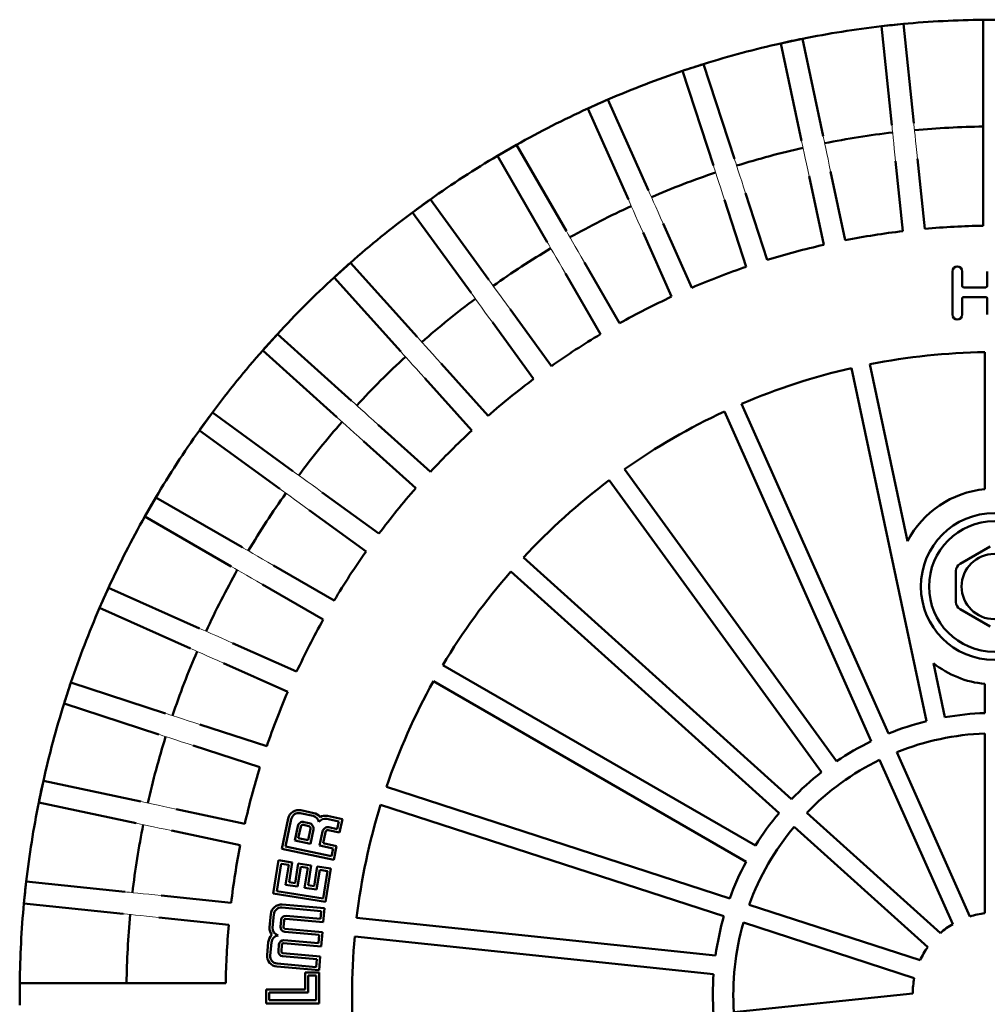
# Model space of a CAD drawing. Units: millimetres. Extents: x -10 to 282, y -85 to 373.
# Drawn here: x -10 to 108, y 33 to 154 of the extents above; entities that cross this region are included whole.
import ezdxf

# ---------------------------------------------------------------- set-up
doc = ezdxf.new("R2010")
doc.units = ezdxf.units.MM
doc.header["$LTSCALE"] = 2
doc.layers.add('LC-001-100-D00-0', color=1, linetype='ByBlock')

# ---------------------------------------------------------------- blocks, each defined once
blk = doc.blocks.new('KLON3')
at = {"layer": 'LC-001-100-D00-0', "color": 7, "lineweight": 15}
for p, q in [((16.996282, 88.947423), (17.1721, 88.845916)), ((17.1721, 88.845916), (17.459194, 88.680163)), ((17.459194, 88.680163), (17.848829, 88.455208)), ((17.848829, 88.455208), (18.329176, 88.177879)), ((18.329176, 88.177879), (18.885637, 87.856606)), ((18.885637, 87.856606), (19.501301, 87.501153)), ((19.501301, 87.501153), (20.157466, 87.122314)), ((20.157466, 87.122314), (20.834195, 86.731605))]:
    blk.add_line(p, q, dxfattribs=at)
blk = doc.blocks.new('KLON4')
at = {"layer": 'LC-001-100-D00-0', "color": 7, "lineweight": 15}
for p, q in [((15.8221, 86.507645), (15.646281, 86.609155)), ((16.109193, 86.341895), (15.8221, 86.507645)), ((16.498829, 86.116936), (16.109193, 86.341895)), ((16.979175, 85.839611), (16.498829, 86.116936)), ((17.535637, 85.518338), (16.979175, 85.839611)), ((18.1513, 85.162882), (17.535637, 85.518338)), ((18.807466, 84.784046), (18.1513, 85.162882)), ((19.484194, 84.393337), (18.807466, 84.784046))]:
    blk.add_line(p, q, dxfattribs=at)
blk = doc.blocks.new('KLON17')
at = {"layer": 'LC-001-100-D00-0', "color": 7, "lineweight": 15}
for p, q in [((99.360187, 140.973602), (99.381408, 140.771691)), ((99.381408, 140.771691), (99.416059, 140.44201)), ((99.416059, 140.44201), (99.463088, 139.994558)), ((99.463088, 139.994558), (99.521066, 139.442939)), ((99.521066, 139.442939), (99.58823, 138.803918)), ((99.58823, 138.803918), (99.66254, 138.096903)), ((99.66254, 138.096903), (99.741739, 137.343381)), ((99.741739, 137.343381), (99.823418, 136.56624))]:
    blk.add_line(p, q, dxfattribs=at)
blk = doc.blocks.new('KLON18')
at = {"layer": 'LC-001-100-D00-0', "color": 7, "lineweight": 15}
for p, q in [((96.696198, 140.48947), (96.674977, 140.691374)), ((96.73085, 140.159782), (96.696198, 140.48947)), ((96.777879, 139.71233), (96.73085, 140.159782)), ((96.835857, 139.160711), (96.777879, 139.71233)), ((96.903021, 138.52169), (96.835857, 139.160711)), ((96.977331, 137.814675), (96.903021, 138.52169)), ((97.056529, 137.061153), (96.977331, 137.814675)), ((97.13821, 136.284012), (97.056529, 137.061153))]:
    blk.add_line(p, q, dxfattribs=at)
blk = doc.blocks.new('KLON19')
at = {"layer": 'LC-001-100-D00-0', "color": 7, "lineweight": 15}
for p, q in [((88.246733, 139.356468), (88.288945, 139.157888)), ((88.288945, 139.157888), (88.357868, 138.833631)), ((88.357868, 138.833631), (88.45141, 138.393547)), ((88.45141, 138.393547), (88.566728, 137.851011)), ((88.566728, 137.851011), (88.700321, 137.22251)), ((88.700321, 137.22251), (88.848127, 136.527132)), ((88.848127, 136.527132), (89.005657, 135.786016)), ((89.005657, 135.786016), (89.168122, 135.021675))]:
    blk.add_line(p, q, dxfattribs=at)
blk = doc.blocks.new('KLON20')
at = {"layer": 'LC-001-100-D00-0', "color": 7, "lineweight": 15}
for p, q in [((85.647945, 138.596524), (85.605735, 138.795111)), ((85.716868, 138.272267), (85.647945, 138.596524)), ((85.81041, 137.832183), (85.716868, 138.272267)), ((85.92573, 137.289647), (85.81041, 137.832183)), ((86.059323, 136.661146), (85.92573, 137.289647)), ((86.207129, 135.965776), (86.059323, 136.661146)), ((86.364659, 135.224659), (86.207129, 135.965776)), ((86.527124, 134.460319), (86.364659, 135.224659))]:
    blk.add_line(p, q, dxfattribs=at)
blk = doc.blocks.new('KLON21')
at = {"layer": 'LC-001-100-D00-0', "color": 7, "lineweight": 15}
for p, q in [((45.199106, 119.97306), (45.079777, 120.1373)), ((45.393961, 119.704869), (45.199106, 119.97306)), ((45.658412, 119.340878), (45.393961, 119.704869)), ((45.984434, 118.892152), (45.658412, 119.340878)), ((46.362112, 118.372325), (45.984434, 118.892152)), ((46.77997, 117.797185), (46.362112, 118.372325)), ((47.225321, 117.184211), (46.77997, 117.797185)), ((47.684627, 116.552036), (47.225321, 117.184211))]:
    blk.add_line(p, q, dxfattribs=at)
blk = doc.blocks.new('KLON22')
at = {"layer": 'LC-001-100-D00-0', "color": 7, "lineweight": 15}
for p, q in [((47.264124, 121.724319), (47.383452, 121.560078)), ((47.383452, 121.560078), (47.578307, 121.291887)), ((47.578307, 121.291887), (47.842758, 120.927896)), ((47.842758, 120.927896), (48.168777, 120.47917)), ((48.168777, 120.47917), (48.546454, 119.959343)), ((48.546454, 119.959343), (48.964316, 119.384203)), ((48.964316, 119.384203), (49.409667, 118.771236)), ((49.409667, 118.771236), (49.868973, 118.139055))]:
    blk.add_line(p, q, dxfattribs=at)
blk = doc.blocks.new('KLON23')
at = {"layer": 'LC-001-100-D00-0', "color": 7, "lineweight": 15}
for p, q in [((38.448157, 114.767123), (38.584004, 114.616249)), ((38.584004, 114.616249), (38.805822, 114.369895)), ((38.805822, 114.369895), (39.10687, 114.035543)), ((39.10687, 114.035543), (39.478006, 113.623355)), ((39.478006, 113.623355), (39.907957, 113.145847)), ((39.907957, 113.145847), (40.383647, 112.617541)), ((40.383647, 112.617541), (40.890629, 112.054478)), ((40.890629, 112.054478), (41.413496, 111.473773))]:
    blk.add_line(p, q, dxfattribs=at)
blk = doc.blocks.new('KLON24')
at = {"layer": 'LC-001-100-D00-0', "color": 7, "lineweight": 15}
for p, q in [((36.57751, 112.809595), (36.441664, 112.960469)), ((36.799329, 112.563241), (36.57751, 112.809595)), ((37.100377, 112.228889), (36.799329, 112.563241)), ((37.471513, 111.816701), (37.100377, 112.228889)), ((37.901463, 111.3392), (37.471513, 111.816701)), ((38.377153, 110.810887), (37.901463, 111.3392)), ((38.884135, 110.247824), (38.377153, 110.810887)), ((39.40701, 109.667119), (38.884135, 110.247824))]:
    blk.add_line(p, q, dxfattribs=at)
blk = doc.blocks.new('KLON25')
at = {"layer": 'LC-001-100-D00-0', "color": 7, "lineweight": 15}
for p, q in [((10.859521, 76.456778), (10.674054, 76.539353)), ((11.162365, 76.321945), (10.859521, 76.456778)), ((11.573384, 76.138947), (11.162365, 76.321945)), ((12.080083, 75.913351), (11.573384, 76.138947)), ((12.667077, 75.652003), (12.080083, 75.913351)), ((13.316529, 75.36285), (12.667077, 75.652003)), ((14.008696, 75.054675), (13.316529, 75.36285)), ((14.722558, 74.736845), (14.008696, 75.054675))]:
    blk.add_line(p, q, dxfattribs=at)
blk = doc.blocks.new('KLON26')
at = {"layer": 'LC-001-100-D00-0', "color": 7, "lineweight": 15}
for p, q in [((11.772247, 79.005927), (11.957715, 78.923352)), ((11.957715, 78.923352), (12.260551, 78.788519)), ((12.260551, 78.788519), (12.67157, 78.605522)), ((12.67157, 78.605522), (13.178276, 78.379922)), ((13.178276, 78.379922), (13.76527, 78.118578)), ((13.76527, 78.118578), (14.414715, 77.829424)), ((14.414715, 77.829424), (15.106889, 77.52125)), ((15.106889, 77.52125), (15.820744, 77.203419))]:
    blk.add_line(p, q, dxfattribs=at)
blk = doc.blocks.new('KLON27')
at = {"layer": 'LC-001-100-D00-0', "color": 7, "lineweight": 15}
for p, q in [((2.596485, 43.986768), (2.394574, 44.007989)), ((2.926166, 43.952117), (2.596485, 43.986768)), ((3.373618, 43.905088), (2.926166, 43.952117)), ((3.925236, 43.84711), (3.373618, 43.905088)), ((4.564258, 43.779946), (3.925236, 43.84711)), ((5.271273, 43.705636), (4.564258, 43.779946)), ((6.024795, 43.626437), (5.271273, 43.705636)), ((6.801935, 43.544757), (6.024795, 43.626437))]:
    blk.add_line(p, q, dxfattribs=at)
blk = doc.blocks.new('KLON28')
at = {"layer": 'LC-001-100-D00-0', "color": 7, "lineweight": 15}
for p, q in [((2.676802, 46.693198), (2.878705, 46.671977)), ((2.878705, 46.671977), (3.208394, 46.637326)), ((3.208394, 46.637326), (3.655846, 46.590297)), ((3.655846, 46.590297), (4.207464, 46.532319)), ((4.207464, 46.532319), (4.846486, 46.465155)), ((4.846486, 46.465155), (5.553501, 46.390845)), ((5.553501, 46.390845), (6.307023, 46.311647)), ((6.307023, 46.311647), (7.084163, 46.229966))]:
    blk.add_line(p, q, dxfattribs=at)
blk = doc.blocks.new('KLON63')
at = {"layer": 'LC-001-100-D00-0', "color": 7, "lineweight": 15}
for p, q in [((4.210288, 55.079231), (4.011708, 55.121442)), ((4.534545, 55.010308), (4.210288, 55.079231)), ((4.974628, 54.916766), (4.534545, 55.010308)), ((5.517165, 54.801447), (4.974628, 54.916766)), ((6.145666, 54.667855), (5.517165, 54.801447)), ((6.841043, 54.520048), (6.145666, 54.667855)), ((7.58216, 54.362519), (6.841043, 54.520048)), ((8.3465, 54.200053), (7.58216, 54.362519))]:
    blk.add_line(p, q, dxfattribs=at)
blk = doc.blocks.new('KLON64')
at = {"layer": 'LC-001-100-D00-0', "color": 7, "lineweight": 15}
for p, q in [((4.573064, 57.76244), (4.771652, 57.720231)), ((4.771652, 57.720231), (5.095909, 57.651308)), ((5.095909, 57.651308), (5.535992, 57.557766)), ((5.535992, 57.557766), (6.078529, 57.442445)), ((6.078529, 57.442445), (6.70703, 57.308853)), ((6.70703, 57.308853), (7.4024, 57.161046)), ((7.4024, 57.161046), (8.143517, 57.003517)), ((8.143517, 57.003517), (8.907857, 56.841051))]:
    blk.add_line(p, q, dxfattribs=at)
blk = doc.blocks.new('KLON69')
at = {"layer": 'LC-001-100-D00-0', "color": 7, "lineweight": 15}
for p, q in [((74.858083, 135.559101), (74.795345, 135.752183)), ((74.960521, 135.243822), (74.858083, 135.559101)), ((75.099552, 134.815928), (74.960521, 135.243822)), ((75.270949, 134.288419), (75.099552, 134.815928)), ((75.469507, 133.677323), (75.270949, 134.288419)), ((75.689191, 133.001205), (75.469507, 133.677323)), ((75.923326, 132.280614), (75.689191, 133.001205)), ((76.164795, 131.537449), (75.923326, 132.280614))]:
    blk.add_line(p, q, dxfattribs=at)
blk = doc.blocks.new('KLON70')
at = {"layer": 'LC-001-100-D00-0', "color": 7, "lineweight": 15}
for p, q in [((77.363199, 136.586528), (77.425933, 136.393447)), ((77.425933, 136.393447), (77.528375, 136.078168)), ((77.528375, 136.078168), (77.667406, 135.650274)), ((77.667406, 135.650274), (77.838803, 135.122765)), ((77.838803, 135.122765), (78.037361, 134.511668)), ((78.037361, 134.511668), (78.257043, 133.835551)), ((78.257043, 133.835551), (78.491178, 133.11496)), ((78.491178, 133.11496), (78.732649, 132.371795))]:
    blk.add_line(p, q, dxfattribs=at)
blk = doc.blocks.new('KLON71')
at = {"layer": 'LC-001-100-D00-0', "color": 7, "lineweight": 15}
for p, q in [((54.52226, 126.196075), (54.420753, 126.371894)), ((54.688013, 125.908982), (54.52226, 126.196075)), ((54.912968, 125.519347), (54.688013, 125.908982)), ((55.190297, 125.039), (54.912968, 125.519347)), ((55.51157, 124.482539), (55.190297, 125.039)), ((55.867022, 123.866875), (55.51157, 124.482539)), ((56.245862, 123.21071), (55.867022, 123.866875)), ((56.63657, 122.533981), (56.245862, 123.21071))]:
    blk.add_line(p, q, dxfattribs=at)
blk = doc.blocks.new('KLON72')
at = {"layer": 'LC-001-100-D00-0', "color": 7, "lineweight": 15}
for p, q in [((56.759021, 127.721895), (56.860531, 127.546076)), ((56.860531, 127.546076), (57.02628, 127.258983)), ((57.02628, 127.258983), (57.25124, 126.869347)), ((57.25124, 126.869347), (57.528565, 126.389001)), ((57.528565, 126.389001), (57.849838, 125.832539)), ((57.849838, 125.832539), (58.205294, 125.216875)), ((58.205294, 125.216875), (58.58413, 124.56071)), ((58.58413, 124.56071), (58.974838, 123.883981))]:
    blk.add_line(p, q, dxfattribs=at)
blk = doc.blocks.new('KLON73')
at = {"layer": 'LC-001-100-D00-0', "color": 7, "lineweight": 15}
for p, q in [((30.407707, 106.926512), (30.558581, 106.790666)), ((30.558581, 106.790666), (30.804934, 106.568847)), ((30.804934, 106.568847), (31.139287, 106.267799)), ((31.139287, 106.267799), (31.551475, 105.896663)), ((31.551475, 105.896663), (32.028975, 105.466712)), ((32.028975, 105.466712), (32.557289, 104.991023)), ((32.557289, 104.991023), (33.120351, 104.48404)), ((33.120351, 104.48404), (33.701057, 103.961166))]:
    blk.add_line(p, q, dxfattribs=at)
blk = doc.blocks.new('KLON74')
at = {"layer": 'LC-001-100-D00-0', "color": 7, "lineweight": 15}
for p, q in [((28.751927, 104.784172), (28.601053, 104.920019)), ((28.99828, 104.562353), (28.751927, 104.784172)), ((29.332633, 104.261305), (28.99828, 104.562353)), ((29.744821, 103.89017), (29.332633, 104.261305)), ((30.222329, 103.460219), (29.744821, 103.89017)), ((30.750635, 102.984529), (30.222329, 103.460219)), ((31.313697, 102.477547), (30.750635, 102.984529)), ((31.894403, 101.95468), (31.313697, 102.477547))]:
    blk.add_line(p, q, dxfattribs=at)
blk = doc.blocks.new('KLON79')
at = {"layer": 'LC-001-100-D00-0', "color": 7, "lineweight": 15}
for p, q in [((7.615993, 68.572831), (7.809075, 68.510093)), ((7.809075, 68.510093), (8.124354, 68.407655)), ((8.124354, 68.407655), (8.552248, 68.268623)), ((8.552248, 68.268623), (9.079757, 68.097226)), ((9.079757, 68.097226), (9.690853, 67.898668)), ((9.690853, 67.898668), (10.366971, 67.678984)), ((10.366971, 67.678984), (11.087561, 67.44485)), ((11.087561, 67.44485), (11.830727, 67.20338))]:
    blk.add_line(p, q, dxfattribs=at)
blk = doc.blocks.new('KLON80')
at = {"layer": 'LC-001-100-D00-0', "color": 7, "lineweight": 15}
for p, q in [((6.974729, 65.942243), (6.781647, 66.004977)), ((7.290008, 65.839801), (6.974729, 65.942243)), ((7.717902, 65.70077), (7.290008, 65.839801)), ((8.245411, 65.529373), (7.717902, 65.70077)), ((8.856507, 65.330815), (8.245411, 65.529373)), ((9.532625, 65.111132), (8.856507, 65.330815)), ((10.253216, 64.876998), (9.532625, 65.111132)), ((10.996381, 64.635526), (10.253216, 64.876998))]:
    blk.add_line(p, q, dxfattribs=at)
blk = doc.blocks.new('KLON93')
at = {"layer": 'LC-001-100-D00-0', "color": 7, "lineweight": 15}
for p, q in [((66.828823, 132.694122), (66.911398, 132.508654)), ((66.911398, 132.508654), (67.046231, 132.205811)), ((67.046231, 132.205811), (67.229228, 131.794792)), ((67.229228, 131.794792), (67.454825, 131.288093)), ((67.454825, 131.288093), (67.716172, 130.701099)), ((67.716172, 130.701099), (68.005326, 130.051646)), ((68.005326, 130.051646), (68.3135, 129.35948)), ((68.3135, 129.35948), (68.631331, 128.645618))]:
    blk.add_line(p, q, dxfattribs=at)
blk = doc.blocks.new('KLON94')
at = {"layer": 'LC-001-100-D00-0', "color": 7, "lineweight": 15}
for p, q in [((64.444824, 131.410461), (64.362249, 131.595928)), ((64.579657, 131.107625), (64.444824, 131.410461)), ((64.762654, 130.696606), (64.579657, 131.107625)), ((64.988254, 130.189899), (64.762654, 130.696606)), ((65.249598, 129.602905), (64.988254, 130.189899)), ((65.538751, 128.953461), (65.249598, 129.602905)), ((65.846926, 128.261287), (65.538751, 128.953461)), ((66.164757, 127.547432), (65.846926, 128.261287))]:
    blk.add_line(p, q, dxfattribs=at)
blk = doc.blocks.new('KLON99')
at = {"layer": 'LC-001-100-D00-0', "color": 7, "lineweight": 15}
for p, q in [((21.808098, 95.984724), (21.643857, 96.104052)), ((22.076289, 95.789868), (21.808098, 95.984724)), ((22.440279, 95.525418), (22.076289, 95.789868)), ((22.889005, 95.199399), (22.440279, 95.525418)), ((23.408832, 94.821721), (22.889005, 95.199399)), ((23.983973, 94.403859), (23.408832, 94.821721)), ((24.596939, 93.958508), (23.983973, 94.403859)), ((25.229121, 93.499202), (24.596939, 93.958508))]:
    blk.add_line(p, q, dxfattribs=at)
blk = doc.blocks.new('KLON100')
at = {"layer": 'LC-001-100-D00-0', "color": 7, "lineweight": 15}
for p, q in [((23.230875, 98.288398), (23.395116, 98.16907)), ((23.395116, 98.16907), (23.663307, 97.974215)), ((23.663307, 97.974215), (24.027298, 97.709764)), ((24.027298, 97.709764), (24.476024, 97.383741)), ((24.476024, 97.383741), (24.995851, 97.006064)), ((24.995851, 97.006064), (25.570991, 96.588206)), ((25.570991, 96.588206), (26.183965, 96.142855)), ((26.183965, 96.142855), (26.816139, 95.683549))]:
    blk.add_line(p, q, dxfattribs=at)

msp = doc.modelspace()

# ---------------------------------------------------------------- linework, layer by layer
at = {"layer": 'LC-001-100-D00-0', "color": 7, "lineweight": 50}
for p, q in [((107.881795, 153.636377), (110.581795, 153.636377)), ((107.881795, 141.420197), (107.881795, 153.636377)), ((95.398039, 152.840633), (98.083248, 153.122861)), ((96.674977, 140.691374), (95.398039, 152.840633)), ((99.360187, 140.973602), (98.083248, 153.122861)), ((83.065849, 150.744338), (85.706847, 151.305702)), ((88.246733, 139.356468), (85.706847, 151.305702)), ((85.605735, 138.795111), (83.065849, 150.744338)), ((71.020337, 147.370461), (73.588191, 148.204807)), ((74.795345, 135.752183), (71.020337, 147.370461)), ((77.363199, 136.586528), (73.588191, 148.204807)), ((59.393479, 142.755967), (61.860053, 143.85416)), ((66.828823, 132.694122), (61.860053, 143.85416)), ((64.362249, 131.595928), (59.393479, 142.755967)), ((107.881795, 136.988562), (107.881795, 141.420197)), ((48.312659, 136.951421), (50.65093, 138.301414)), ((56.759021, 127.721895), (50.65093, 138.301414)), ((54.420753, 126.371894), (48.312659, 136.951421)), ((100.723602, 128.001567), (99.823418, 136.56624)), ((107.881795, 128.376711), (107.881795, 136.988562)), ((98.038393, 127.719339), (97.13821, 136.284012)), ((88.317629, 126.036655), (86.527124, 134.460319)), ((90.958627, 126.598019), (89.168122, 135.021675)), ((37.89928, 130.020399), (40.083627, 131.607425)), ((47.264124, 121.724319), (40.083627, 131.607425)), ((81.393857, 124.181438), (78.732649, 132.371795)), ((78.826005, 123.347093), (76.164795, 131.537449)), ((45.079777, 120.1373), (37.89928, 130.020399)), ((72.134084, 120.778304), (68.631331, 128.645618)), ((69.667513, 119.68011), (66.164757, 127.547432)), ((28.267438, 122.03886), (30.273931, 123.845514)), ((38.448157, 114.767123), (30.273931, 123.845514)), ((63.280763, 116.425905), (58.974838, 123.883981)), ((36.441664, 112.960469), (28.267438, 122.03886)), ((60.942496, 115.075905), (56.63657, 122.533981)), ((104.102775, 122.784112), (104.102775, 117.481802)), ((105.300071, 120.988172), (105.300071, 122.784112)), ((108.378831, 122.784112), (108.378831, 120.988172)), ((108.207789, 120.817129), (105.471113, 120.817129)), ((105.471113, 119.619835), (108.207789, 119.619835)), ((105.300071, 117.481802), (105.300071, 119.448792)), ((108.378831, 119.448792), (108.378831, 117.481802)), ((54.93089, 111.17192), (49.868973, 118.139055)), ((52.746544, 109.584902), (47.684627, 116.552036)), ((19.522662, 113.094244), (21.329316, 115.100738)), ((30.407707, 106.926512), (21.329316, 115.100738)), ((28.601053, 104.920019), (19.522662, 113.094244)), ((108.081795, 96.081149), (108.081795, 112.877984)), ((47.17595, 105.073925), (41.413496, 111.473773)), ((98.597769, 89.696732), (93.985364, 111.396391)), ((100.937957, 67.624621), (91.735626, 110.91819)), ((45.16946, 103.267271), (39.40701, 109.667119)), ((96.257756, 66.103932), (78.255277, 106.538165)), ((11.760751, 103.284549), (13.347777, 105.468895)), ((23.230875, 98.288398), (13.347777, 105.468895)), ((94.156601, 65.168439), (76.154122, 105.602671)), ((40.100905, 98.198716), (33.701057, 103.961166)), ((21.643857, 96.104052), (11.760751, 103.284549)), ((38.294251, 96.192226), (31.894403, 101.95468)), ((89.894843, 62.70791), (63.879012, 98.515626)), ((88.034103, 61.356004), (62.018274, 97.163726)), ((33.783274, 90.621632), (26.816139, 95.683549)), ((5.066762, 92.717245), (6.416755, 95.055517)), ((16.996282, 88.947423), (6.416755, 95.055517)), ((32.196256, 88.437285), (25.229121, 93.499202)), ((15.646281, 86.609155), (5.066762, 92.717245)), ((108.731795, 89.047708), (105.031795, 86.911511)), ((84.377045, 58.063176), (51.484881, 87.679412)), ((28.292271, 82.42568), (20.834195, 86.731605)), ((82.838046, 56.353942), (49.945878, 85.970182)), ((104.531795, 86.045485), (104.531795, 82.227279)), ((-0.485984, 81.508122), (0.612209, 83.974697)), ((11.772247, 79.005927), (0.612209, 83.974697)), ((26.94227, 80.087412), (19.484194, 84.393337)), ((10.674054, 76.539353), (-0.485984, 81.508122)), ((105.031795, 81.361253), (108.731795, 79.225056)), ((23.688065, 73.700663), (15.820744, 77.203419)), ((22.589872, 71.234092), (14.722558, 74.736845)), ((79.945522, 52.372724), (41.614565, 74.503113)), ((103.187697, 68.102818), (101.778727, 74.731499)), ((78.795521, 50.380865), (40.464567, 72.511252)), ((-4.836632, 69.779985), (-4.002286, 72.347839)), ((7.615993, 68.572831), (-4.002286, 72.347839)), ((108.081795, 68.61721), (108.081795, 72.191611)), ((6.781647, 66.004977), (-4.836632, 69.779985)), ((20.021083, 64.542171), (11.830727, 67.20338)), ((108.081795, 66.115711), (108.081795, 44.070036)), ((19.186737, 61.974319), (10.996381, 64.635526)), ((95.174052, 62.883206), (104.140836, 42.743479)), ((97.275207, 63.818699), (106.24199, 43.678974)), ((-7.937526, 57.661329), (-7.376162, 60.302327)), ((4.573064, 57.76244), (-7.376162, 60.302327)), ((76.793949, 45.885258), (34.69945, 59.56259)), ((4.011708, 55.121442), (-7.937526, 57.661329)), ((17.33152, 55.050546), (8.907857, 56.841051)), ((76.083208, 43.697828), (33.988709, 57.375159)), ((21.87662, 51.989796), (22.663961, 55.693919)), ((23.027266, 55.616696), (22.317151, 52.275878)), ((25.704669, 55.996895), (24.128588, 56.331901)), ((24.205806, 56.695208), (25.781894, 56.3602)), ((28.851556, 55.328004), (27.380789, 55.640625)), ((27.458007, 56.00393), (29.292079, 55.614086)), ((28.93954, 53.955522), (29.292079, 55.614086)), ((86.236021, 56.389345), (102.619151, 41.63791)), ((23.44721, 53.009736), (23.817094, 54.749914)), ((23.887741, 53.295817), (24.181525, 54.677954)), ((24.516704, 54.895625), (25.161701, 54.758526)), ((24.599197, 55.257812), (25.233658, 55.122951)), ((25.085593, 53.041207), (25.379377, 54.423343)), ((25.741564, 54.340856), (25.371673, 52.600678)), ((27.639898, 54.611489), (28.65346, 54.39605)), ((28.65346, 54.39605), (28.851556, 55.328004)), ((84.697022, 54.680113), (101.08015, 39.928677)), ((16.770156, 52.409548), (8.3465, 54.200053)), ((23.887741, 53.295817), (25.085593, 53.041207)), ((26.487911, 52.363414), (26.857796, 54.103591)), ((26.928442, 52.649496), (27.222226, 54.031633)), ((27.557405, 54.249304), (28.93954, 53.955522)), ((21.87662, 51.989796), (28.234469, 50.638395)), ((22.317151, 52.275878), (27.948382, 51.078923)), ((25.371673, 52.600678), (23.44721, 53.009736)), ((28.146478, 52.010875), (26.487911, 52.363414)), ((26.928442, 52.649496), (28.587001, 52.296957)), ((27.948382, 51.078923), (28.146478, 52.010875)), ((28.234469, 50.638395), (28.587001, 52.296957)), ((20.814607, 46.474147), (21.463009, 50.567959)), ((21.771754, 50.143007), (21.239566, 46.782893)), ((21.463009, 50.567959), (23.137758, 50.302703)), ((22.712807, 49.993958), (21.771754, 50.143007)), ((22.329668, 47.574888), (22.712807, 49.993958)), ((22.754619, 47.883633), (23.137758, 50.302703)), ((23.882093, 50.184814), (23.498947, 47.765743)), ((24.190838, 49.759862), (23.807692, 47.340791)), ((23.882093, 50.184814), (25.471079, 49.933143)), ((25.046127, 49.624398), (24.190838, 49.759862)), ((24.662989, 47.205326), (25.046127, 49.624398)), ((25.471079, 49.933143), (25.08794, 47.514072)), ((25.824981, 47.397336), (26.20812, 49.816407)), ((26.20812, 49.816407), (27.882861, 49.551154)), ((27.234467, 45.457342), (27.882861, 49.551154)), ((26.516864, 49.391455), (26.133726, 46.972385)), ((27.45791, 49.242409), (26.516864, 49.391455)), ((26.925723, 45.882294), (27.45791, 49.242409)), ((-9.754685, 45.284928), (-9.472457, 47.970137)), ((2.676802, 46.693198), (-9.472457, 47.970137)), ((23.807692, 47.340791), (22.329668, 47.574888)), ((22.754619, 47.883633), (23.498947, 47.765743)), ((26.133726, 46.972385), (24.662989, 47.205326)), ((25.08794, 47.514072), (25.824981, 47.397336)), ((15.648837, 45.329782), (7.084163, 46.229966)), ((20.814607, 46.474147), (27.234467, 45.457342)), ((21.239566, 46.782893), (26.925723, 45.882294)), ((2.394574, 44.007989), (-9.754685, 45.284928)), ((26.697109, 44.337061), (21.886999, 44.757892)), ((21.919372, 45.127899), (27.099492, 44.674698)), ((26.951703, 42.985533), (27.099492, 44.674698)), ((79.173014, 45.112252), (100.139697, 38.299764)), ((15.366609, 42.644573), (6.801935, 43.544757)), ((20.371126, 42.346911), (20.511041, 43.946171)), ((20.881052, 43.913799), (20.74113, 42.314539)), ((22.391143, 43.757372), (26.614072, 43.387914)), ((26.614072, 43.387914), (26.697109, 44.337061)), ((75.060064, 38.884309), (31.041751, 43.51082)), ((21.705876, 42.409719), (21.778824, 43.243578)), ((22.075417, 42.371985), (22.149304, 43.216568)), ((22.353413, 43.387831), (26.951703, 42.985533)), ((78.462275, 42.924822), (99.428958, 36.112334)), ((26.442597, 41.427945), (22.219668, 41.797403)), ((22.246676, 42.167881), (26.844973, 41.765581)), ((26.351342, 40.384954), (26.442597, 41.427945)), ((26.68898, 39.982573), (26.844973, 41.765581)), ((74.819649, 36.596909), (30.801336, 41.223419)), ((20.072619, 38.934988), (20.212541, 40.534248)), ((20.582544, 40.501876), (20.44263, 38.902616)), ((21.443146, 39.406759), (21.516102, 40.240618)), ((21.812687, 39.369025), (21.886582, 40.213607)), ((22.090683, 40.384872), (26.68898, 39.982573)), ((22.12842, 40.754412), (26.351342, 40.384954)), ((26.179867, 38.424985), (21.956945, 38.794443)), ((21.983954, 39.16492), (26.582251, 38.762621)), ((26.434468, 37.073457), (26.582251, 38.762621)), ((21.254348, 37.526658), (26.434468, 37.073457)), ((21.286721, 37.896666), (26.096831, 37.475836)), ((26.096831, 37.475836), (26.179867, 38.424985)), ((24.73885, 34.718433), (24.73885, 36.790854)), ((24.73885, 36.790854), (26.434468, 36.790854)), ((26.063042, 36.419432), (25.110269, 36.419432)), ((25.110269, 36.419432), (25.110269, 34.347011)), ((26.063042, 33.394237), (26.063042, 36.419432)), ((26.434468, 33.022815), (26.434468, 36.790854)), ((-10.268202, 32.786381), (-10.268202, 35.486381)), ((1.947979, 35.486381), (-10.268202, 35.486381)), ((1.947979, 35.486381), (6.379614, 35.486381)), ((14.991464, 35.486381), (6.379614, 35.486381)), ((19.934589, 34.718433), (24.73885, 34.718433)), ((19.934589, 33.022815), (19.934589, 34.718433)), ((25.110269, 34.347011), (20.306008, 34.347011)), ((20.306008, 34.347011), (20.306008, 33.394237)), ((77.307443, 31.937331), (99.23235, 34.241732)), ((19.934589, 33.022815), (26.434468, 33.022815)), ((20.306008, 33.394237), (26.063042, 33.394237))]:
    msp.add_line(p, q, dxfattribs=at)
for radius in [9, 8, 4]:
    msp.add_circle((109.231795, 84.136381), radius, dxfattribs=at)
for centre, radius, start, end in [((109.231795, 34.136381), 119.507625, 90.647247, 95.352753), ((109.231795, 34.136381), 119.507625, 89.352753, 90.647247), ((109.231795, 34.136381), 119.507625, 96.647247, 101.352753), ((109.231795, 34.136381), 119.507625, 95.352753, 96.647247), ((109.231795, 34.136381), 119.507625, 101.352753, 102.647247), ((109.231795, 34.136381), 119.507625, 102.647247, 107.352753), ((109.231795, 34.136381), 119.507625, 108.647247, 113.352753), ((109.231795, 34.136381), 119.507625, 107.352753, 108.647247), ((109.231795, 34.136381), 119.507625, 113.352753, 114.647247), ((109.231795, 34.136381), 119.507625, 114.647247, 119.352753), ((109.231795, 34.136381), 106.409561, 90.726921, 95.273079), ((109.231795, 34.136381), 106.409561, 96.726921, 101.273079), ((109.231795, 34.136381), 119.507625, 119.352753, 120.647247), ((109.231795, 34.136381), 106.409561, 102.726921, 107.273079), ((109.231795, 34.136381), 119.507625, 120.647247, 125.352753), ((109.231795, 34.136381), 106.409561, 108.726921, 113.273079), ((109.231795, 34.136381), 119.507625, 125.352753, 126.647247), ((109.231795, 34.136381), 106.409561, 114.726921, 119.273079), ((109.231795, 34.136381), 119.507625, 126.647247, 131.352753), ((109.231795, 34.136381), 94.25, 90.82071, 95.17929), ((109.231795, 34.136381), 94.25, 96.82071, 101.17929), ((109.231795, 34.136381), 106.409561, 120.726921, 125.273079), ((109.231795, 34.136381), 94.25, 102.82071, 107.17929), ((109.231795, 34.136381), 119.507625, 131.352753, 132.647247), ((109.231795, 34.136381), 94.25, 108.82071, 113.17929), ((104.701423, 122.784115), 0.598648, 0, 180), ((109.231795, 34.136381), 119.507625, 132.647247, 137.352753), ((105.471113, 120.988171), 0.171042, 180, 270), ((108.207789, 120.988171), 0.171042, 270, 0), ((109.231795, 34.136381), 94.25, 114.82071, 119.17929), ((105.471113, 119.448791), 0.171042, 90, 180), ((108.207789, 119.448791), 0.171042, 0, 90), ((109.231795, 34.136381), 106.409561, 126.726921, 131.273079), ((104.701423, 117.481805), 0.598648, 180, 0), ((109.231795, 34.136381), 119.507625, 137.352753, 138.647247), ((109.231795, 34.136381), 94.25, 120.82071, 125.17929), ((109.231795, 34.136381), 119.507625, 138.647247, 143.352753), ((109.231795, 34.136381), 106.409561, 132.726921, 137.273079), ((109.231795, 34.136381), 78.75, 90.83673, 101.16327), ((109.231795, 34.136381), 78.75, 102.83673, 113.16327), ((109.231795, 34.136381), 94.25, 126.82071, 131.17929), ((109.231795, 34.136381), 119.507625, 143.352753, 144.647247), ((109.231795, 34.136381), 78.75, 114.83673, 125.16327), ((109.231795, 34.136381), 106.409561, 138.726921, 143.273079), ((109.231795, 34.136381), 119.507625, 144.647247, 149.352753), ((109.231795, 34.136381), 94.25, 132.82071, 137.17929), ((109.231795, 34.136381), 78.75, 126.83673, 137.16327), ((109.231795, 34.136381), 106.409561, 144.726921, 149.273079), ((109.231795, 34.136381), 94.25, 138.82071, 143.17929), ((109.231795, 84.136381), 12, 95.499285, 152.395698), ((109.231795, 34.136381), 119.507625, 149.352753, 150.647247), ((109.231795, 34.136381), 119.507625, 150.647247, 155.352753), ((109.231795, 34.136381), 94.25, 144.82071, 149.17929), ((109.231795, 34.136381), 106.409561, 150.726921, 155.273079), ((109.231795, 34.136381), 78.75, 138.83673, 149.16327), ((105.531795, 86.045485), 1, 120, 180), ((109.231795, 34.136381), 119.507625, 155.352753, 156.647247), ((105.531795, 82.227278), 1, 180, 240), ((109.231795, 34.136381), 119.507625, 156.647247, 161.352753), ((109.231795, 34.136381), 94.25, 150.82071, 155.17929), ((109.231795, 34.136381), 106.409561, 156.726921, 161.273079), ((109.231795, 84.136381), 12, 231.604302, 264.500715), ((109.231795, 34.136381), 78.75, 150.83673, 161.16327), ((109.231795, 34.136381), 119.507625, 161.352753, 162.647247), ((109.231795, 34.136381), 94.25, 156.82071, 161.17929), ((109.231795, 34.136381), 119.507625, 162.647247, 167.352753), ((109.231795, 34.136381), 34.5, 103.910213, 112.089787), ((109.231795, 34.136381), 34.5, 91.910213, 100.089787), ((109.231795, 34.136381), 106.409561, 162.726921, 167.273079), ((109.231795, 34.136381), 32, 92.059511, 111.940489), ((109.231795, 34.136381), 34.5, 115.910213, 124.089787), ((109.231795, 34.136381), 32, 116.059511, 135.940489), ((109.231795, 34.136381), 94.25, 162.82071, 167.17929), ((109.231795, 34.136381), 34.5, 127.910213, 136.089787), ((109.231795, 34.136381), 119.507625, 167.352753, 168.647247), ((109.231795, 34.136381), 119.507625, 168.647247, 173.352753), ((109.231795, 34.136381), 78.75, 162.83673, 173.16327), ((23.935528, 55.423639), 1.299976, 78, 168), ((23.935528, 55.423639), 0.928554, 78, 168), ((25.511613, 55.088632), 0.928554, 10.675378, 78), ((25.511613, 55.088632), 1.299976, 36.77071, 78), ((27.187729, 54.732362), 0.928554, 78, 145.324631), ((27.187729, 54.732362), 1.299976, 78, 119.229305), ((109.231795, 34.136381), 34.5, 139.910213, 148.089787), ((109.231795, 34.136381), 106.409561, 168.726921, 173.273079), ((24.462095, 54.612815), 0.659406, 78, 168), ((24.457949, 54.619198), 0.282603, 78, 168), ((25.102947, 54.482099), 0.282603, 348, 78), ((25.096563, 54.477954), 0.659407, 348, 78), ((27.502796, 53.966493), 0.659407, 78, 168), ((109.231795, 34.136381), 32, 140.059511, 159.940489), ((27.49865, 53.972876), 0.282603, 78, 168), ((109.231795, 34.136381), 94.25, 168.82071, 173.17929), ((109.231795, 34.136381), 34.5, 151.910213, 160.089787), ((109.231795, 34.136381), 119.507625, 173.352753, 174.647247), ((109.231795, 34.136381), 119.507625, 174.647247, 179.352753), ((21.806071, 43.832871), 1.299976, 85, 175), ((21.806071, 43.832871), 0.928555, 85, 175), ((109.231795, 34.136381), 106.409561, 174.726921, 179.273079), ((22.341882, 43.194317), 0.565206, 85, 175), ((109.231795, 34.136381), 34.5, 163.910213, 172.089787), ((109.231795, 34.136381), 10, 96.603625, 107.396375), ((109.231795, 34.136381), 94.25, 174.82071, 179.17929), ((21.666153, 42.23361), 1.299976, 175, 219.415332), ((21.666153, 42.23361), 0.928554, 175, 253.463041), ((22.268929, 42.360458), 0.565206, 175, 265), ((22.263097, 42.355564), 0.188401, 175, 265), ((22.336989, 43.200147), 0.188402, 85, 175), ((109.231795, 34.136381), 32, 164.059511, 183.940489), ((109.231795, 34.136381), 10, 120.603625, 131.396375), ((21.507566, 40.420947), 1.299975, 130.584704, 175), ((21.507566, 40.420947), 0.928554, 96.536964, 175), ((109.231795, 34.136381), 78.75, 174.83673, 185.16327), ((22.079157, 40.191357), 0.565206, 85, 175), ((22.074264, 40.197187), 0.188402, 85, 175), ((109.231795, 34.136381), 10, 144.603625, 155.396375), ((21.367649, 38.821687), 1.299976, 175, 265), ((21.367649, 38.821687), 0.928554, 175, 265), ((22.006204, 39.357498), 0.565206, 175, 265), ((22.000373, 39.352605), 0.188402, 175, 265), ((109.231795, 34.136381), 34.5, 175.910213, 184.089787), ((109.231795, 34.136381), 119.507625, 179.352753, 180.647247), ((109.231795, 34.136381), 10, 168.603625, 179.396375)]:
    msp.add_arc(centre, radius, start, end, dxfattribs=at)

# ---------------------------------------------------------------- block references
for name in ['KLON18', 'KLON17', 'KLON19', 'KLON20', 'KLON70', 'KLON69', 'KLON93', 'KLON94', 'KLON72', 'KLON71', 'KLON22', 'KLON21', 'KLON23', 'KLON24', 'KLON73', 'KLON74', 'KLON100', 'KLON99', 'KLON3', 'KLON4', 'KLON26', 'KLON25', 'KLON79', 'KLON80', 'KLON64', 'KLON63', 'KLON28', 'KLON27']:
    msp.add_blockref(name, (0, 0), dxfattribs=at)

doc.saveas('drawing.dxf')
